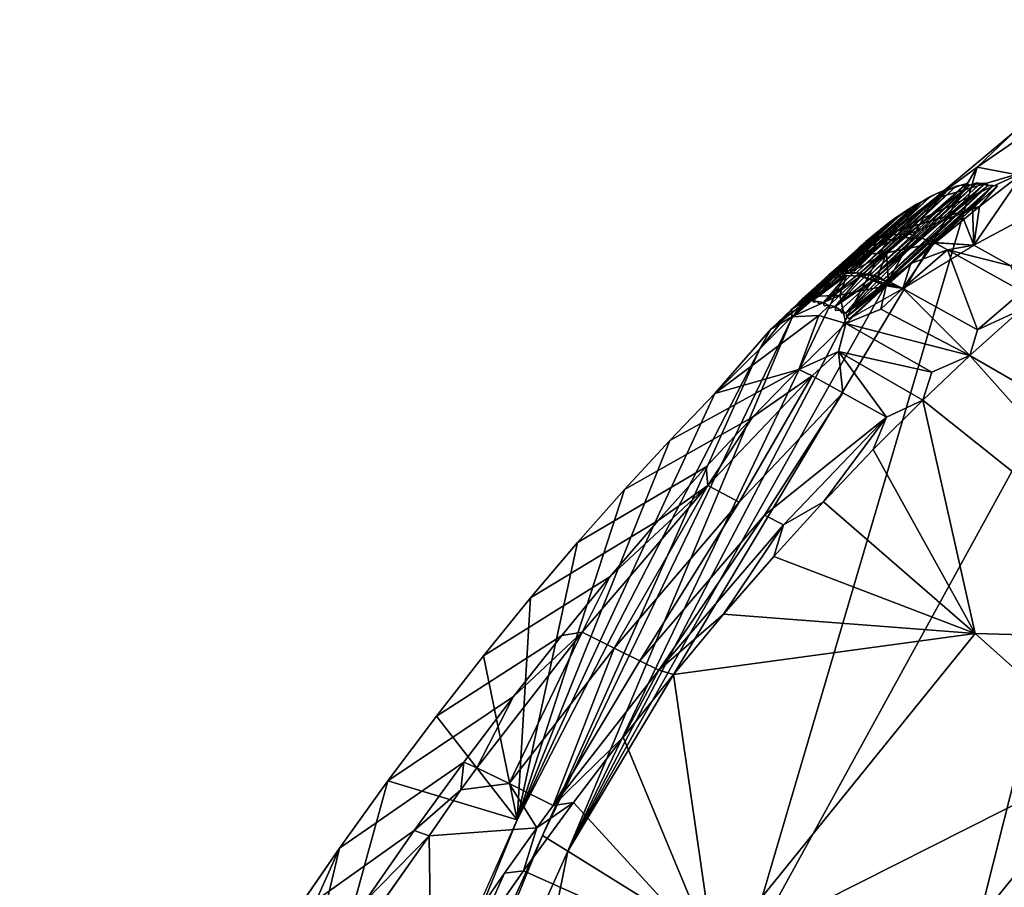
# Model space of a CAD drawing. Units: inches. Extents: x -18.9 to 14.2, y -17.5 to 17.5.
# Drawn here: x -17 to -15, y 10 to 11.8 of the extents above; entities that cross this region are included whole.
import ezdxf

# ---------------------------------------------------------------- set-up
doc = ezdxf.new("R2010")
doc.units = ezdxf.units.IN
doc.header["$MEASUREMENT"] = 0
doc.layers.add('SEAT-FABRIC', color=5, linetype='Continuous')

msp = doc.modelspace()

# ---------------------------------------------------------------- linework, layer by layer
at = {"layer": 'SEAT-FABRIC'}
for points in [[(-14.663, 11.7621, 35.6137), (-15.0911, 11.4668, 36.3691), (-15.0182, 11.5363, 36.4359)], [(-15.0911, 11.4668, 36.3691), (-14.663, 11.7621, 35.6137), (-14.7261, 11.3975, 35.1894)], [(-15.0182, 11.5363, 36.4359), (-15.1769, 11.4036, 36.524), (-14.9981, 11.457, 36.6465)], [(-15.0911, 11.4668, 36.3691), (-15.1769, 11.4036, 36.524), (-15.0182, 11.5363, 36.4359)], [(-15.5585, 9.8796, 35.2761), (-15.9095, 10.0982, 36.7044), (-15.0911, 11.4668, 36.3691)], [(-15.1769, 11.4036, 36.524), (-15.0911, 11.4668, 36.3691), (-15.9095, 10.0982, 36.7044)], [(-14.7261, 11.3975, 35.1894), (-15.5585, 9.8796, 35.2761), (-15.0911, 11.4668, 36.3691)], [(-14.8121, 11.4645, 36.5209), (-14.9981, 11.457, 36.6465), (-15.0981, 11.3111, 36.924)], [(-15.0981, 11.3111, 36.924), (-15.0235, 11.2695, 36.9474), (-14.8121, 11.4645, 36.5209)], [(-15.0863, 11.3885, 36.8023), (-14.9981, 11.457, 36.6465), (-15.2634, 11.3358, 36.6771)], [(-15.1769, 11.4036, 36.524), (-15.2634, 11.3358, 36.6771), (-14.9981, 11.457, 36.6465)], [(-14.9981, 11.457, 36.6465), (-15.0863, 11.3885, 36.8023), (-15.0981, 11.3111, 36.924)], [(-15.0693, 11.4303, 36.7591), (-15.206, 11.324, 36.9597), (-15.3533, 11.1756, 37.2287)], [(-15.3533, 11.1756, 37.2287), (-15.352, 11.1675, 37.2402), (-15.0693, 11.4303, 36.7591)], [(-15.0591, 11.4302, 36.7556), (-15.0693, 11.4303, 36.7591), (-15.352, 11.1675, 37.2402)], [(-15.352, 11.1675, 37.2402), (-15.2653, 11.2368, 37.1085), (-15.0591, 11.4302, 36.7556)], [(-15.3472, 11.1633, 37.2441), (-15.1201, 11.3671, 36.8681), (-15.0502, 11.4298, 36.7523)], [(-15.1492, 11.4216, 36.776), (-15.3332, 11.2552, 37.0819), (-15.1577, 11.4206, 36.774)], [(-15.3273, 11.2537, 37.0877), (-15.3332, 11.2552, 37.0819), (-15.1492, 11.4216, 36.776)], [(-15.3245, 11.2488, 37.0986), (-15.3273, 11.2537, 37.0877), (-15.1333, 11.4291, 36.7648)], [(-15.1333, 11.4291, 36.7648), (-15.3273, 11.2537, 37.0877), (-15.1492, 11.4216, 36.776)], [(-15.1056, 11.4312, 36.7643), (-15.3055, 11.2508, 37.0961), (-15.1116, 11.434, 36.759)], [(-15.2998, 11.248, 37.1009), (-15.3055, 11.2508, 37.0961), (-15.1056, 11.4312, 36.7643)], [(-15.2975, 11.2417, 37.1112), (-15.2998, 11.248, 37.1009), (-15.092, 11.4357, 36.7555)], [(-15.092, 11.4357, 36.7555), (-15.2998, 11.248, 37.1009), (-15.1056, 11.4312, 36.7643)], [(-15.0693, 11.4303, 36.7591), (-15.2786, 11.2414, 37.1069), (-15.0746, 11.4347, 36.754)], [(-15.273, 11.2372, 37.1111), (-15.2786, 11.2414, 37.1069), (-15.0693, 11.4303, 36.7591)], [(-15.2751, 11.3201, 36.9544), (-15.2385, 11.3264, 36.9558), (-15.1492, 11.4216, 36.776)], [(-15.0591, 11.4302, 36.7556), (-15.273, 11.2372, 37.1111), (-15.0693, 11.4303, 36.7591)], [(-15.273, 11.2372, 37.1111), (-15.0591, 11.4302, 36.7556), (-15.2717, 11.2311, 37.119)], [(-15.1768, 11.3163, 36.9619), (-15.2717, 11.2311, 37.119), (-15.0591, 11.4302, 36.7556)], [(-15.2653, 11.2368, 37.1085), (-15.1768, 11.3163, 36.9619), (-15.0591, 11.4302, 36.7556)], [(-15.2385, 11.3264, 36.9558), (-15.206, 11.324, 36.9597), (-15.1056, 11.4312, 36.7643)], [(-15.0693, 11.4303, 36.7591), (-15.0843, 11.434, 36.7572), (-15.206, 11.324, 36.9597)], [(-15.206, 11.324, 36.9597), (-15.0843, 11.434, 36.7572), (-15.1056, 11.4312, 36.7643)], [(-15.1201, 11.3671, 36.8681), (-15.1768, 11.3163, 36.9619), (-15.0591, 11.4302, 36.7556)], [(-15.1768, 11.3163, 36.9619), (-15.1003, 11.3848, 36.8353), (-15.0591, 11.4302, 36.7556)], [(-15.1716, 11.414, 36.7818), (-15.1492, 11.4216, 36.776), (-15.1577, 11.4206, 36.774)], [(-15.1492, 11.4216, 36.776), (-15.1233, 11.4307, 36.764), (-15.1333, 11.4291, 36.7648)], [(-15.1233, 11.4307, 36.764), (-15.1056, 11.4312, 36.7643), (-15.1116, 11.434, 36.759)], [(-15.0502, 11.4298, 36.7523), (-15.1201, 11.3671, 36.8681), (-15.0591, 11.4302, 36.7556)], [(-15.1056, 11.4312, 36.7643), (-15.0843, 11.434, 36.7572), (-15.092, 11.4357, 36.7555)], [(-15.1003, 11.3848, 36.8353), (-15.0502, 11.4298, 36.7523), (-15.0591, 11.4302, 36.7556)], [(-15.0502, 11.4298, 36.7523), (-15.1003, 11.3848, 36.8353), (-15.0863, 11.3885, 36.8023)], [(-15.0843, 11.434, 36.7572), (-15.0693, 11.4303, 36.7591), (-15.0746, 11.4347, 36.754)], [(-15.2634, 11.3358, 36.6771), (-15.1769, 11.4036, 36.524), (-15.9095, 10.0982, 36.7044)], [(-15.3474, 11.2547, 37.0748), (-15.3552, 11.2536, 37.071), (-15.1844, 11.4084, 36.7862)], [(-15.1844, 11.4084, 36.7862), (-15.3552, 11.2536, 37.071), (-15.201, 11.3984, 36.7986)], [(-15.201, 11.3984, 36.7986), (-15.1716, 11.414, 36.7818), (-15.1844, 11.4084, 36.7862)], [(-15.1699, 9.634, 33.8616), (-15.5585, 9.8796, 35.2761), (-14.7261, 11.3975, 35.1894)], [(-15.3673, 11.2517, 37.0625), (-15.3743, 11.2502, 37.0562), (-15.2122, 11.3932, 36.8008)], [(-15.201, 11.3984, 36.7986), (-15.3673, 11.2517, 37.0625), (-15.2122, 11.3932, 36.8008)], [(-15.3138, 11.3049, 36.9557), (-15.2751, 11.3201, 36.9544), (-15.201, 11.3984, 36.7986)], [(-15.2826, 11.3305, 36.9008), (-15.2276, 11.3337, 36.9344), (-15.0863, 11.3885, 36.8023)], [(-15.0863, 11.3885, 36.8023), (-15.2634, 11.3358, 36.6771), (-15.2826, 11.3305, 36.9008)], [(-15.2688, 11.3523, 36.8508), (-15.2268, 11.3838, 36.8104), (-15.2405, 11.375, 36.8183)], [(-15.1752, 11.3153, 36.9559), (-15.0863, 11.3885, 36.8023), (-15.2276, 11.3337, 36.9344)], [(-15.2268, 11.3838, 36.8104), (-15.201, 11.3984, 36.7986), (-15.2122, 11.3932, 36.8008)], [(-15.1003, 11.3848, 36.8353), (-15.1768, 11.3163, 36.9619), (-15.1752, 11.3153, 36.9559)], [(-15.0863, 11.3885, 36.8023), (-15.1752, 11.3153, 36.9559), (-15.0981, 11.3111, 36.924)], [(-15.0981, 11.3111, 36.924), (-15.1003, 11.3848, 36.8353), (-15.1752, 11.3153, 36.9559)], [(-14.36, 11.1175, 33.7883), (-15.1699, 9.634, 33.8616), (-14.7261, 11.3975, 35.1894)], [(-15.0863, 11.3885, 36.8023), (-15.1003, 11.3848, 36.8353), (-15.0981, 11.3111, 36.924)], [(-15.2674, 11.3561, 36.834), (-15.2526, 11.3667, 36.8251), (-15.3926, 11.2426, 37.0422)], [(-15.3858, 11.2462, 37.046), (-15.3926, 11.2426, 37.0422), (-15.2526, 11.3667, 36.8251)], [(-15.2405, 11.375, 36.8183), (-15.3858, 11.2462, 37.046), (-15.2526, 11.3667, 36.8251)], [(-15.3472, 11.1633, 37.2441), (-15.1752, 11.3153, 36.9559), (-15.1201, 11.3671, 36.8681)], [(-15.1201, 11.3671, 36.8681), (-15.1752, 11.3153, 36.9559), (-15.0981, 11.3111, 36.924)], [(-15.3926, 11.2426, 37.0422), (-15.3557, 11.2784, 36.9632), (-15.2674, 11.3561, 36.834)], [(-15.3557, 11.2784, 36.9632), (-15.2846, 11.3425, 36.8475), (-15.2674, 11.3561, 36.834)], [(-15.3517, 11.2816, 36.9597), (-15.3138, 11.3049, 36.9557), (-15.2688, 11.3523, 36.8508)], [(-15.2846, 11.3425, 36.8475), (-15.2688, 11.3523, 36.8508), (-15.2674, 11.3561, 36.834)], [(-15.3506, 11.2634, 36.828), (-15.2634, 11.3358, 36.6771), (-15.9095, 10.0982, 36.7044)], [(-15.2385, 11.3264, 36.9558), (-15.2751, 11.3201, 36.9544), (-15.3983, 11.1962, 37.1905)], [(-15.206, 11.324, 36.9597), (-15.2385, 11.3264, 36.9558), (-15.3749, 11.188, 37.2118)], [(-15.3749, 11.188, 37.2118), (-15.3652, 11.1805, 37.2238), (-15.206, 11.324, 36.9597)], [(-15.2826, 11.3305, 36.9008), (-15.3261, 11.3042, 36.8625), (-15.3702, 11.2661, 36.9376)], [(-15.327, 11.2921, 36.9765), (-15.2826, 11.3305, 36.9008), (-15.3702, 11.2661, 36.9376)], [(-15.3652, 11.1805, 37.2238), (-15.3533, 11.1756, 37.2287), (-15.206, 11.324, 36.9597)], [(-15.2846, 11.3425, 36.8475), (-15.3557, 11.2784, 36.9632), (-15.349, 11.2855, 36.9397)], [(-15.2634, 11.3358, 36.6771), (-15.3506, 11.2634, 36.828), (-15.3261, 11.3042, 36.8625)], [(-15.2723, 11.2953, 37.0103), (-15.2276, 11.3337, 36.9344), (-15.327, 11.2921, 36.9765)], [(-15.2276, 11.3337, 36.9344), (-15.2826, 11.3305, 36.9008), (-15.327, 11.2921, 36.9765)], [(-15.3261, 11.3042, 36.8625), (-15.2826, 11.3305, 36.9008), (-15.2634, 11.3358, 36.6771)], [(-15.3231, 11.3097, 36.8851), (-15.2846, 11.3425, 36.8475), (-15.2987, 11.3311, 36.8566)], [(-15.2987, 11.3311, 36.8566), (-15.3136, 11.3184, 36.8681), (-15.3231, 11.3097, 36.8851)], [(-15.2276, 11.3337, 36.9344), (-15.2723, 11.2953, 37.0103), (-15.1752, 11.3153, 36.9559)], [(-15.3138, 11.3049, 36.9557), (-15.3517, 11.2816, 36.9597), (-15.4333, 11.2034, 37.1234)], [(-15.4333, 11.2034, 37.1234), (-15.4283, 11.2016, 37.1447), (-15.3138, 11.3049, 36.9557)], [(-15.3138, 11.3049, 36.9557), (-15.4283, 11.2016, 37.1447), (-15.4201, 11.2, 37.1632)], [(-15.2751, 11.3201, 36.9544), (-15.3138, 11.3049, 36.9557), (-15.4201, 11.2, 37.1632)], [(-15.4126, 11.2288, 37.0229), (-15.4172, 11.2244, 37.0167), (-15.3279, 11.3056, 36.8792)], [(-15.3136, 11.3184, 36.8681), (-15.4126, 11.2288, 37.0229), (-15.3279, 11.3056, 36.8792)], [(-15.3231, 11.3097, 36.8851), (-15.3418, 11.2928, 36.8906), (-15.3868, 11.2519, 36.9661)], [(-15.3868, 11.2519, 36.9661), (-15.3517, 11.2816, 36.9597), (-15.3231, 11.3097, 36.8851)], [(-15.3702, 11.2661, 36.9376), (-15.3261, 11.3042, 36.8625), (-15.3506, 11.2634, 36.828)], [(-15.1752, 11.3153, 36.9559), (-15.3472, 11.1633, 37.2441), (-15.1768, 11.3163, 36.9619)], [(-15.2236, 11.2742, 37.0394), (-15.1768, 11.3163, 36.9619), (-15.3472, 11.1633, 37.2441)], [(-15.3418, 11.2928, 36.8906), (-15.3231, 11.3097, 36.8851), (-15.3279, 11.3056, 36.8792)], [(-15.3231, 11.3097, 36.8851), (-15.3136, 11.3184, 36.8681), (-15.3279, 11.3056, 36.8792)], [(-15.2683, 11.2341, 37.1135), (-15.1752, 11.3153, 36.9559), (-15.2723, 11.2953, 37.0103)], [(-15.2398, 11.224, 37.1146), (-15.1768, 11.3163, 36.9619), (-15.2653, 11.2368, 37.1085)], [(-15.0981, 11.3111, 36.924), (-15.1768, 11.3163, 36.9619), (-15.2398, 11.224, 37.1146)], [(-15.2236, 11.2742, 37.0394), (-15.1504, 11.3017, 36.9635), (-15.1768, 11.3163, 36.9619)], [(-15.1504, 11.3017, 36.9635), (-15.1752, 11.3153, 36.9559), (-15.1768, 11.3163, 36.9619)], [(-15.0981, 11.3111, 36.924), (-15.1752, 11.3153, 36.9559), (-15.1768, 11.3163, 36.9619)], [(-15.1504, 11.3017, 36.9635), (-15.0981, 11.3111, 36.924), (-15.1752, 11.3153, 36.9559)], [(-15.0235, 11.2695, 36.9474), (-15.0981, 11.3111, 36.924), (-15.1504, 11.3017, 36.9635)], [(-15.327, 11.2921, 36.9765), (-15.3702, 11.2661, 36.9376), (-15.3963, 11.2412, 37.0338)], [(-15.3963, 11.2412, 37.0338), (-15.3728, 11.2516, 37.0534), (-15.327, 11.2921, 36.9765)], [(-15.3868, 11.2519, 36.9661), (-15.3418, 11.2928, 36.8906), (-15.3703, 11.2648, 36.9152)], [(-15.327, 11.2921, 36.9765), (-15.3728, 11.2516, 37.0534), (-15.3461, 11.2562, 37.0718)], [(-15.3703, 11.2648, 36.9152), (-15.3418, 11.2928, 36.8906), (-15.3559, 11.2792, 36.9021)], [(-15.2723, 11.2953, 37.0103), (-15.327, 11.2921, 36.9765), (-15.3461, 11.2562, 37.0718)], [(-15.3461, 11.2562, 37.0718), (-15.3184, 11.2545, 37.0879), (-15.2723, 11.2953, 37.0103)], [(-15.2723, 11.2953, 37.0103), (-15.3184, 11.2545, 37.0879), (-15.2897, 11.2488, 37.0981)], [(-15.2683, 11.2341, 37.1135), (-15.2723, 11.2953, 37.0103), (-15.2897, 11.2488, 37.0981)], [(-15.2398, 11.224, 37.1146), (-15.1504, 11.3017, 36.9635), (-15.2236, 11.2742, 37.0394)], [(-15.1504, 11.3017, 36.9635), (-15.2398, 11.224, 37.1146), (-15.0904, 11.1416, 37.1614)], [(-15.0235, 11.2695, 36.9474), (-15.1504, 11.3017, 36.9635), (-15.0014, 11.218, 37.0117)], [(-15.0014, 11.218, 37.0117), (-15.1504, 11.3017, 36.9635), (-15.0904, 11.1416, 37.1614)], [(-15.3506, 11.2634, 36.828), (-15.4408, 11.1864, 36.9849), (-15.3702, 11.2661, 36.9376)], [(-15.4408, 11.1864, 36.9849), (-15.4369, 11.1948, 36.989), (-15.3702, 11.2661, 36.9376)], [(-15.3517, 11.2816, 36.9597), (-15.4405, 11.2011, 37.1081), (-15.4333, 11.2034, 37.1234)], [(-15.4402, 11.2035, 37.0796), (-15.4405, 11.2011, 37.1081), (-15.3517, 11.2816, 36.9597)], [(-15.3517, 11.2816, 36.9597), (-15.3868, 11.2519, 36.9661), (-15.4402, 11.2035, 37.0796)], [(-15.4304, 11.2065, 36.9964), (-15.3702, 11.2661, 36.9376), (-15.4369, 11.1948, 36.989)], [(-15.3703, 11.2648, 36.9152), (-15.4285, 11.2105, 37.0037), (-15.383, 11.2514, 36.9258)], [(-15.4245, 11.2158, 37.0067), (-15.4285, 11.2105, 37.0037), (-15.3703, 11.2648, 36.9152)], [(-15.3559, 11.2792, 36.9021), (-15.4245, 11.2158, 37.0067), (-15.3703, 11.2648, 36.9152)], [(-15.4013, 11.2328, 36.9476), (-15.3868, 11.2519, 36.9661), (-15.3703, 11.2648, 36.9152)], [(-15.4013, 11.2328, 36.9476), (-15.3703, 11.2648, 36.9152), (-15.383, 11.2514, 36.9258)], [(-15.2653, 11.2368, 37.1085), (-15.2236, 11.2742, 37.0394), (-15.3533, 11.1756, 37.2287)], [(-15.3533, 11.1756, 37.2287), (-15.2236, 11.2742, 37.0394), (-15.352, 11.1675, 37.2402)], [(-15.2236, 11.2742, 37.0394), (-15.2653, 11.2368, 37.1085), (-15.352, 11.1675, 37.2402)], [(-15.3472, 11.1633, 37.2441), (-15.2236, 11.2742, 37.0394), (-15.352, 11.1675, 37.2402)], [(-15.2236, 11.2742, 37.0394), (-15.3472, 11.1633, 37.2441), (-15.352, 11.1675, 37.2402)], [(-15.3472, 11.1633, 37.2441), (-15.2683, 11.2341, 37.1135), (-15.2236, 11.2742, 37.0394)], [(-15.2236, 11.2742, 37.0394), (-15.2683, 11.2341, 37.1135), (-15.2653, 11.2368, 37.1085)], [(-15.2398, 11.224, 37.1146), (-15.2236, 11.2742, 37.0394), (-15.2653, 11.2368, 37.1085)], [(-15.2236, 11.2742, 37.0394), (-15.2653, 11.2368, 37.1085), (-15.2398, 11.224, 37.1146)], [(-15.4617, 11.1648, 37.0151), (-15.3506, 11.2634, 36.828), (-15.9095, 10.0982, 36.7044)], [(-15.3506, 11.2634, 36.828), (-15.4617, 11.1648, 37.0151), (-15.4408, 11.1864, 36.9849)], [(-15.4451, 11.1969, 37.0403), (-15.4483, 11.1962, 37.0683), (-15.3868, 11.2519, 36.9661)], [(-15.3868, 11.2519, 36.9661), (-15.4483, 11.1962, 37.0683), (-15.4402, 11.2035, 37.0796)], [(-15.3868, 11.2519, 36.9661), (-15.4013, 11.2328, 36.9476), (-15.4451, 11.1969, 37.0403)], [(-15.4018, 11.2362, 37.0429), (-15.3787, 11.2462, 37.0633), (-15.4333, 11.2034, 37.1234)], [(-15.3787, 11.2462, 37.0633), (-15.4283, 11.2016, 37.1447), (-15.4333, 11.2034, 37.1234)], [(-15.383, 11.2514, 36.9258), (-15.4304, 11.2065, 36.9964), (-15.3959, 11.2374, 36.9376)], [(-15.4285, 11.2105, 37.0037), (-15.4304, 11.2065, 36.9964), (-15.383, 11.2514, 36.9258)], [(-15.4201, 11.2, 37.1632), (-15.4283, 11.2016, 37.1447), (-15.3787, 11.2462, 37.0633)], [(-15.3787, 11.2462, 37.0633), (-15.3524, 11.2504, 37.0823), (-15.4201, 11.2, 37.1632)], [(-15.4195, 11.2081, 37.1295), (-15.3655, 11.2109, 37.1645), (-15.3524, 11.2504, 37.0823)], [(-15.3524, 11.2504, 37.0823), (-15.3787, 11.2462, 37.0633), (-15.4195, 11.2081, 37.1295)], [(-15.4195, 11.2081, 37.1295), (-15.3787, 11.2462, 37.0633), (-15.4018, 11.2362, 37.0429)], [(-15.383, 11.2514, 36.9258), (-15.3959, 11.2374, 36.9376), (-15.4013, 11.2328, 36.9476)], [(-15.3524, 11.2504, 37.0823), (-15.3245, 11.2488, 37.0986), (-15.3983, 11.1962, 37.1905)], [(-15.3858, 11.2462, 37.046), (-15.3976, 11.24, 37.0366), (-15.3926, 11.2426, 37.0422)], [(-15.3963, 11.2412, 37.0338), (-15.3976, 11.24, 37.0366), (-15.3858, 11.2462, 37.046)], [(-15.3728, 11.2516, 37.0534), (-15.3963, 11.2412, 37.0338), (-15.3858, 11.2462, 37.046)], [(-15.3858, 11.2462, 37.046), (-15.3743, 11.2502, 37.0562), (-15.3728, 11.2516, 37.0534)], [(-15.3743, 11.2502, 37.0562), (-15.3858, 11.2462, 37.046), (-15.3801, 11.248, 37.053)], [(-15.3245, 11.2488, 37.0986), (-15.2975, 11.2417, 37.1112), (-15.3749, 11.188, 37.2118)], [(-15.3728, 11.2516, 37.0534), (-15.3743, 11.2502, 37.0562), (-15.3608, 11.2537, 37.0647)], [(-15.3608, 11.2537, 37.0647), (-15.3743, 11.2502, 37.0562), (-15.3673, 11.2517, 37.0625)], [(-15.3461, 11.2562, 37.0718), (-15.3728, 11.2516, 37.0534), (-15.3608, 11.2537, 37.0647)], [(-15.3655, 11.2109, 37.1645), (-15.3245, 11.2488, 37.0986), (-15.3524, 11.2504, 37.0823)], [(-15.3245, 11.2488, 37.0986), (-15.3655, 11.2109, 37.1645), (-15.2731, 11.2298, 37.1212)], [(-15.3608, 11.2537, 37.0647), (-15.3474, 11.2547, 37.0748), (-15.3461, 11.2562, 37.0718)], [(-15.3474, 11.2547, 37.0748), (-15.3608, 11.2537, 37.0647), (-15.3552, 11.2536, 37.071)], [(-15.3461, 11.2562, 37.0718), (-15.3474, 11.2547, 37.0748), (-15.3332, 11.2552, 37.0819)], [(-15.3332, 11.2552, 37.0819), (-15.3474, 11.2547, 37.0748), (-15.3401, 11.2545, 37.0802)], [(-15.3184, 11.2545, 37.0879), (-15.3461, 11.2562, 37.0718), (-15.3332, 11.2552, 37.0819)], [(-15.3184, 11.2545, 37.0879), (-15.3332, 11.2552, 37.0819), (-15.3273, 11.2537, 37.0877)], [(-15.3245, 11.2488, 37.0986), (-15.3184, 11.2545, 37.0879), (-15.3273, 11.2537, 37.0877)], [(-15.3137, 11.2516, 37.0946), (-15.3184, 11.2545, 37.0879), (-15.3245, 11.2488, 37.0986)], [(-15.2975, 11.2417, 37.1112), (-15.3245, 11.2488, 37.0986), (-15.2731, 11.2298, 37.1212)], [(-15.2918, 11.2475, 37.1005), (-15.3184, 11.2545, 37.0879), (-15.3055, 11.2508, 37.0961)], [(-15.3055, 11.2508, 37.0961), (-15.3184, 11.2545, 37.0879), (-15.3137, 11.2516, 37.0946)], [(-15.2918, 11.2475, 37.1005), (-15.2897, 11.2488, 37.0981), (-15.3184, 11.2545, 37.0879)], [(-15.2918, 11.2475, 37.1005), (-15.3055, 11.2508, 37.0961), (-15.2998, 11.248, 37.1009)], [(-15.2975, 11.2417, 37.1112), (-15.2918, 11.2475, 37.1005), (-15.2998, 11.248, 37.1009)], [(-15.2866, 11.2434, 37.1063), (-15.2918, 11.2475, 37.1005), (-15.2975, 11.2417, 37.1112)], [(-15.2897, 11.2488, 37.0981), (-15.2918, 11.2475, 37.1005), (-15.2786, 11.2414, 37.1069)], [(-15.2786, 11.2414, 37.1069), (-15.2918, 11.2475, 37.1005), (-15.2866, 11.2434, 37.1063)], [(-15.2897, 11.2488, 37.0981), (-15.2786, 11.2414, 37.1069), (-15.2683, 11.2341, 37.1135)], [(-15.4616, 11.183, 37.089), (-15.4195, 11.2081, 37.1295), (-15.4018, 11.2362, 37.0429)], [(-15.4018, 11.2362, 37.0429), (-15.4205, 11.2214, 37.0221), (-15.4616, 11.183, 37.089)], [(-15.4467, 11.1902, 37.0177), (-15.4013, 11.2328, 36.9476), (-15.4454, 11.1864, 37.0014)], [(-15.4013, 11.2328, 36.9476), (-15.4467, 11.1902, 37.0177), (-15.4451, 11.1969, 37.0403)], [(-15.4018, 11.2362, 37.0429), (-15.4405, 11.2011, 37.1081), (-15.4402, 11.2035, 37.0796)], [(-15.4333, 11.2034, 37.1234), (-15.4405, 11.2011, 37.1081), (-15.4018, 11.2362, 37.0429)], [(-15.4205, 11.2214, 37.0221), (-15.4018, 11.2362, 37.0429), (-15.4402, 11.2035, 37.0796)], [(-15.4304, 11.2065, 36.9964), (-15.4345, 11.2004, 36.9948), (-15.3959, 11.2374, 36.9376)], [(-15.3959, 11.2374, 36.9376), (-15.4345, 11.2004, 36.9948), (-15.4083, 11.2236, 36.9493)], [(-15.4156, 11.2258, 37.014), (-15.4304, 11.2065, 36.9964), (-15.4245, 11.2158, 37.0067)], [(-15.4245, 11.2158, 37.0067), (-15.4172, 11.2244, 37.0167), (-15.4156, 11.2258, 37.014)], [(-15.42, 11.21, 36.9607), (-15.4013, 11.2328, 36.9476), (-15.4083, 11.2236, 36.9493)], [(-15.4156, 11.2258, 37.014), (-15.4172, 11.2244, 37.0167), (-15.4077, 11.233, 37.0258)], [(-15.4077, 11.233, 37.0258), (-15.4172, 11.2244, 37.0167), (-15.4126, 11.2288, 37.0229)], [(-15.3963, 11.2412, 37.0338), (-15.4156, 11.2258, 37.014), (-15.4077, 11.233, 37.0258)], [(-15.4013, 11.2328, 36.9476), (-15.3959, 11.2374, 36.9376), (-15.4083, 11.2236, 36.9493)], [(-15.4077, 11.233, 37.0258), (-15.3976, 11.24, 37.0366), (-15.3963, 11.2412, 37.0338)], [(-15.3976, 11.24, 37.0366), (-15.4077, 11.233, 37.0258), (-15.4034, 11.2361, 37.0324)], [(-15.3539, 11.154, 37.2516), (-15.2731, 11.2298, 37.1212), (-15.3655, 11.2109, 37.1645)], [(-15.2731, 11.2298, 37.1212), (-15.3539, 11.154, 37.2516), (-15.2839, 11.1831, 37.1869)], [(-15.2975, 11.2417, 37.1112), (-15.2734, 11.2296, 37.1217), (-15.3533, 11.1756, 37.2287)], [(-15.2734, 11.2296, 37.1217), (-15.2653, 11.2368, 37.1085), (-15.3533, 11.1756, 37.2287)], [(-15.3472, 11.1633, 37.2441), (-15.2653, 11.2368, 37.1085), (-15.352, 11.1675, 37.2402)], [(-15.2653, 11.2368, 37.1085), (-15.3472, 11.1633, 37.2441), (-15.352, 11.1675, 37.2402)], [(-15.3472, 11.1633, 37.2441), (-15.2734, 11.2296, 37.1217), (-15.2653, 11.2368, 37.1085)], [(-15.3472, 11.1633, 37.2441), (-15.2653, 11.2368, 37.1085), (-15.2683, 11.2341, 37.1135)], [(-15.2734, 11.2296, 37.1217), (-15.3472, 11.1633, 37.2441), (-15.2398, 11.224, 37.1146)], [(-15.2731, 11.2298, 37.1212), (-15.2734, 11.2296, 37.1217), (-15.2975, 11.2417, 37.1112)], [(-15.2705, 11.2321, 37.117), (-15.2734, 11.2296, 37.1217), (-15.2975, 11.2417, 37.1112)], [(-15.2734, 11.2296, 37.1217), (-15.2705, 11.2321, 37.117), (-15.2975, 11.2417, 37.1112)], [(-15.2717, 11.2311, 37.119), (-15.2734, 11.2296, 37.1217), (-15.2975, 11.2417, 37.1112)], [(-15.2734, 11.2296, 37.1217), (-15.2717, 11.2311, 37.119), (-15.2975, 11.2417, 37.1112)], [(-15.2839, 11.1831, 37.1869), (-15.2398, 11.224, 37.1146), (-15.2731, 11.2298, 37.1212)], [(-15.2786, 11.2414, 37.1069), (-15.273, 11.2372, 37.1111), (-15.2683, 11.2341, 37.1135)], [(-15.2653, 11.2368, 37.1085), (-15.2734, 11.2296, 37.1217), (-15.2731, 11.2298, 37.1212)], [(-15.2734, 11.2296, 37.1217), (-15.2705, 11.2321, 37.117), (-15.2653, 11.2368, 37.1085)], [(-15.2734, 11.2296, 37.1217), (-15.2731, 11.2298, 37.1212), (-15.2717, 11.2311, 37.119)], [(-15.2734, 11.2296, 37.1217), (-15.2398, 11.224, 37.1146), (-15.2731, 11.2298, 37.1212)], [(-15.2731, 11.2298, 37.1212), (-15.2653, 11.2368, 37.1085), (-15.273, 11.2372, 37.1111)], [(-15.2683, 11.2341, 37.1135), (-15.2731, 11.2298, 37.1212), (-15.273, 11.2372, 37.1111)], [(-15.2717, 11.2311, 37.119), (-15.2653, 11.2368, 37.1085), (-15.2731, 11.2298, 37.1212)], [(-15.2717, 11.2311, 37.119), (-15.2731, 11.2298, 37.1212), (-15.2398, 11.224, 37.1146)], [(-15.2653, 11.2368, 37.1085), (-15.2683, 11.2341, 37.1135), (-15.273, 11.2372, 37.1111)], [(-15.2717, 11.2311, 37.119), (-15.2683, 11.2341, 37.1135), (-15.273, 11.2372, 37.1111)], [(-15.2653, 11.2368, 37.1085), (-15.2717, 11.2311, 37.119), (-15.2705, 11.2321, 37.117)], [(-15.2717, 11.2311, 37.119), (-15.2705, 11.2321, 37.117), (-15.2683, 11.2341, 37.1135)], [(-15.2398, 11.224, 37.1146), (-15.2705, 11.2321, 37.117), (-15.2717, 11.2311, 37.119)], [(-15.2653, 11.2368, 37.1085), (-15.2705, 11.2321, 37.117), (-15.2683, 11.2341, 37.1135)], [(-15.2683, 11.2341, 37.1135), (-15.2705, 11.2321, 37.117), (-15.2398, 11.224, 37.1146)], [(-15.2705, 11.2321, 37.117), (-15.2398, 11.224, 37.1146), (-15.2683, 11.2341, 37.1135)], [(-15.2683, 11.2341, 37.1135), (-15.2398, 11.224, 37.1146), (-15.2653, 11.2368, 37.1085)], [(-15.462, 11.1676, 37.1976), (-15.4195, 11.2081, 37.1295), (-15.5037, 11.1426, 37.1565)], [(-15.4195, 11.2081, 37.1295), (-15.4616, 11.183, 37.089), (-15.5037, 11.1426, 37.1565)], [(-15.3655, 11.2109, 37.1645), (-15.4195, 11.2081, 37.1295), (-15.462, 11.1676, 37.1976)], [(-15.4081, 11.1703, 37.2328), (-15.3655, 11.2109, 37.1645), (-15.462, 11.1676, 37.1976)], [(-15.4205, 11.2214, 37.0221), (-15.4357, 11.2017, 37.0061), (-15.4616, 11.183, 37.089)], [(-15.4205, 11.2214, 37.0221), (-15.4483, 11.1962, 37.0683), (-15.4451, 11.1969, 37.0403)], [(-15.4402, 11.2035, 37.0796), (-15.4483, 11.1962, 37.0683), (-15.4205, 11.2214, 37.0221)], [(-15.4357, 11.2017, 37.0061), (-15.4205, 11.2214, 37.0221), (-15.4451, 11.1969, 37.0403)], [(-15.4315, 11.1962, 36.9722), (-15.4408, 11.1864, 36.9849), (-15.42, 11.21, 36.9607)], [(-15.4345, 11.2004, 36.9948), (-15.4369, 11.1948, 36.989), (-15.4083, 11.2236, 36.9493)], [(-15.4304, 11.2065, 36.9964), (-15.4369, 11.1948, 36.989), (-15.4345, 11.2004, 36.9948)], [(-15.4245, 11.2158, 37.0067), (-15.4304, 11.2065, 36.9964), (-15.4285, 11.2105, 37.0037)], [(-15.4172, 11.2244, 37.0167), (-15.4245, 11.2158, 37.0067), (-15.4212, 11.2201, 37.0131)], [(-15.3655, 11.2109, 37.1645), (-15.4081, 11.1703, 37.2328), (-15.3539, 11.154, 37.2516)], [(-15.2398, 11.224, 37.1146), (-15.2839, 11.1831, 37.1869), (-15.106, 11.0898, 37.2369)], [(-15.0904, 11.1416, 37.1614), (-15.2398, 11.224, 37.1146), (-15.106, 11.0898, 37.2369)], [(-15.0014, 11.218, 37.0117), (-15.0904, 11.1416, 37.1614), (-15.0039, 11.1815, 37.0655)], [(-15.4617, 11.1648, 37.0151), (-15.4616, 11.183, 37.089), (-15.4357, 11.2017, 37.0061)], [(-15.4357, 11.2017, 37.0061), (-15.4454, 11.1864, 37.0014), (-15.4617, 11.1648, 37.0151)], [(-15.4454, 11.1864, 37.0014), (-15.4408, 11.1864, 36.9849), (-15.4617, 11.1648, 37.0151)], [(-15.4357, 11.2017, 37.0061), (-15.4451, 11.1969, 37.0403), (-15.4477, 11.1914, 37.0277)], [(-15.4357, 11.2017, 37.0061), (-15.4477, 11.1914, 37.0277), (-15.4467, 11.1902, 37.0177)], [(-15.4451, 11.1969, 37.0403), (-15.4467, 11.1902, 37.0177), (-15.4477, 11.1914, 37.0277)], [(-15.4454, 11.1864, 37.0014), (-15.4357, 11.2017, 37.0061), (-15.4467, 11.1902, 37.0177)], [(-15.4444, 11.199, 37.0999), (-15.4405, 11.2011, 37.1081), (-15.4402, 11.2035, 37.0796)], [(-15.4402, 11.2035, 37.0796), (-15.4405, 11.2011, 37.1081), (-15.4444, 11.199, 37.0999)], [(-15.4369, 11.1948, 36.989), (-15.4408, 11.1864, 36.9849), (-15.4315, 11.1962, 36.9722)], [(-15.4405, 11.2011, 37.1081), (-15.4333, 11.2034, 37.1234), (-15.4386, 11.201, 37.1182)], [(-15.4333, 11.2034, 37.1234), (-15.4405, 11.2011, 37.1081), (-15.4386, 11.201, 37.1182)], [(-15.4283, 11.2016, 37.1447), (-15.4333, 11.2034, 37.1234), (-15.4338, 11.2002, 37.138)], [(-15.4333, 11.2034, 37.1234), (-15.4283, 11.2016, 37.1447), (-15.4338, 11.2002, 37.138)], [(-15.4201, 11.2, 37.1632), (-15.4283, 11.2016, 37.1447), (-15.427, 11.199, 37.1569)], [(-15.4283, 11.2016, 37.1447), (-15.4201, 11.2, 37.1632), (-15.427, 11.199, 37.1569)], [(-15.4103, 11.1979, 37.1791), (-15.4201, 11.2, 37.1632), (-15.4176, 11.1965, 37.1767)], [(-15.4201, 11.2, 37.1632), (-15.4103, 11.1979, 37.1791), (-15.4176, 11.1965, 37.1767)], [(-15.4103, 11.1979, 37.1791), (-15.3983, 11.1962, 37.1905), (-15.4079, 11.1934, 37.1921)], [(-15.3983, 11.1962, 37.1905), (-15.4103, 11.1979, 37.1791), (-15.4079, 11.1934, 37.1921)], [(-15.3983, 11.1962, 37.1905), (-15.389, 11.1905, 37.2056), (-15.3974, 11.1895, 37.2057)], [(-15.389, 11.1905, 37.2056), (-15.3983, 11.1962, 37.1905), (-15.3974, 11.1895, 37.2057)], [(-15.3749, 11.188, 37.2118), (-15.389, 11.1905, 37.2056), (-15.3859, 11.1851, 37.2167)], [(-15.389, 11.1905, 37.2056), (-15.3749, 11.188, 37.2118), (-15.3859, 11.1851, 37.2167)], [(-15.3652, 11.1805, 37.2238), (-15.3749, 11.188, 37.2118), (-15.3743, 11.1799, 37.2262)], [(-15.3749, 11.188, 37.2118), (-15.3652, 11.1805, 37.2238), (-15.3743, 11.1799, 37.2262)], [(-15.4081, 11.1703, 37.2328), (-15.462, 11.1676, 37.1976), (-15.6157, 11.0142, 37.2602)], [(-15.6157, 11.0142, 37.2602), (-15.4477, 11.0619, 37.3989), (-15.4081, 11.1703, 37.2328)], [(-15.462, 11.1676, 37.1976), (-15.5037, 11.1426, 37.1565), (-15.6157, 11.0142, 37.2602)], [(-15.5037, 11.1426, 37.1565), (-15.4616, 11.183, 37.089), (-15.526, 11.1034, 37.1189)], [(-15.4477, 11.0619, 37.3989), (-15.3539, 11.154, 37.2516), (-15.4081, 11.1703, 37.2328)], [(-15.3652, 11.1805, 37.2238), (-15.3533, 11.1756, 37.2287), (-15.3621, 11.1754, 37.2314)], [(-15.3533, 11.1756, 37.2287), (-15.3652, 11.1805, 37.2238), (-15.3621, 11.1754, 37.2314)], [(-15.106, 11.0898, 37.2369), (-15.2839, 11.1831, 37.1869), (-15.3539, 11.154, 37.2516)], [(-15.0039, 11.1815, 37.0655), (-15.106, 11.0898, 37.2369), (-14.4116, 10.6887, 37.1543)], [(-15.106, 11.0898, 37.2369), (-15.0039, 11.1815, 37.0655), (-15.0904, 11.1416, 37.1614)], [(-15.9095, 10.0982, 36.7044), (-15.9606, 10.1298, 36.9272), (-15.4617, 11.1648, 37.0151)], [(-15.3539, 11.154, 37.2516), (-15.4477, 11.0619, 37.3989), (-15.3685, 11.0981, 37.3269)], [(-15.1817, 11.0564, 37.31), (-15.3539, 11.154, 37.2516), (-15.3685, 11.0981, 37.3269)], [(-15.106, 11.0898, 37.2369), (-15.3539, 11.154, 37.2516), (-15.1817, 11.0564, 37.31)], [(-14.8513, 9.4302, 32.8015), (-15.1699, 9.634, 33.8616), (-14.36, 11.1175, 33.7883)], [(-15.4214, 11.0492, 37.4053), (-15.3685, 11.0981, 37.3269), (-15.4477, 11.0619, 37.3989)], [(-15.3685, 11.0981, 37.3269), (-15.4214, 11.0492, 37.4053), (-15.3598, 11.0153, 37.4254)], [(-15.3685, 11.0981, 37.3269), (-15.3598, 11.0153, 37.4254), (-15.2723, 10.9665, 37.4546)], [(-15.2001, 11.0005, 37.3872), (-15.3685, 11.0981, 37.3269), (-15.2723, 10.9665, 37.4546)], [(-15.1817, 11.0564, 37.31), (-15.3685, 11.0981, 37.3269), (-15.2001, 11.0005, 37.3872)], [(-15.106, 11.0898, 37.2369), (-15.2001, 11.0005, 37.3872), (-14.5972, 10.5196, 37.4657)], [(-15.2001, 11.0005, 37.3872), (-15.106, 11.0898, 37.2369), (-15.1817, 11.0564, 37.31)], [(-14.5972, 10.5196, 37.4657), (-14.4116, 10.6887, 37.1543), (-15.106, 11.0898, 37.2369)], [(-15.6157, 11.0142, 37.2602), (-15.7059, 10.9203, 37.3985), (-15.4477, 11.0619, 37.3989)], [(-15.6299, 10.8297, 37.7185), (-15.4214, 11.0492, 37.4053), (-15.5402, 10.9669, 37.5402)], [(-15.4214, 11.0492, 37.4053), (-15.6299, 10.8297, 37.7185), (-15.5674, 10.7966, 37.7382)], [(-15.3598, 11.0153, 37.4254), (-15.4214, 11.0492, 37.4053), (-15.5674, 10.7966, 37.7382)], [(-15.4477, 11.0619, 37.3989), (-15.5402, 10.9669, 37.5402), (-15.4214, 11.0492, 37.4053)], [(-15.7059, 10.9203, 37.3985), (-15.6157, 11.0142, 37.2602), (-16.0108, 10.1607, 37.1503)], [(-15.2723, 10.9665, 37.4546), (-15.3598, 11.0153, 37.4254), (-15.5165, 10.7705, 37.7533)], [(-15.2001, 11.0005, 37.3872), (-15.2989, 10.9017, 37.5411), (-15.0951, 10.5336, 37.8295)], [(-15.2989, 10.9017, 37.5411), (-15.2001, 11.0005, 37.3872), (-15.2723, 10.9665, 37.4546)], [(-14.5972, 10.5196, 37.4657), (-15.2001, 11.0005, 37.3872), (-15.0951, 10.5336, 37.8295)], [(-15.5402, 10.9669, 37.5402), (-15.6332, 10.8672, 37.6785), (-15.6299, 10.8297, 37.7185)], [(-15.2723, 10.9665, 37.4546), (-15.5165, 10.7705, 37.7533), (-15.4783, 10.751, 37.7646)], [(-15.2723, 10.9665, 37.4546), (-15.4783, 10.751, 37.7646), (-15.3982, 10.7975, 37.6912)], [(-15.3982, 10.7975, 37.6912), (-15.2989, 10.9017, 37.5411), (-15.2723, 10.9665, 37.4546)], [(-15.7967, 10.8218, 37.5338), (-15.7059, 10.9203, 37.3985), (-16.0108, 10.1607, 37.1503)], [(-15.2989, 10.9017, 37.5411), (-15.3982, 10.7975, 37.6912), (-15.0951, 10.5336, 37.8295)], [(-15.6332, 10.8672, 37.6785), (-15.7292, 10.7597, 37.8173), (-15.6299, 10.8297, 37.7185)], [(-15.8904, 10.7157, 37.6696), (-15.7967, 10.8218, 37.5338), (-16.0108, 10.1607, 37.1503)], [(-15.8808, 10.5367, 38.0704), (-15.6299, 10.8297, 37.7185), (-15.8255, 10.6472, 37.9525)], [(-15.6299, 10.8297, 37.7185), (-15.8808, 10.5367, 38.0704), (-15.8174, 10.5045, 38.0899)], [(-15.7292, 10.7597, 37.8173), (-15.8255, 10.6472, 37.9525), (-15.6299, 10.8297, 37.7185)], [(-15.5674, 10.7966, 37.7382), (-15.6299, 10.8297, 37.7185), (-15.8174, 10.5045, 38.0899)], [(-15.5674, 10.7966, 37.7382), (-15.8174, 10.5045, 38.0899), (-15.7661, 10.4793, 38.1049)], [(-15.3982, 10.7975, 37.6912), (-15.4977, 10.6881, 37.8373), (-15.0951, 10.5336, 37.8295)], [(-15.4977, 10.6881, 37.8373), (-15.3982, 10.7975, 37.6912), (-15.4783, 10.751, 37.7646)], [(-15.5165, 10.7705, 37.7533), (-15.7661, 10.4793, 38.1049), (-15.7276, 10.4604, 38.1161)], [(-15.4783, 10.751, 37.7646), (-15.5165, 10.7705, 37.7533), (-15.7276, 10.4604, 38.1161)], [(-15.4783, 10.751, 37.7646), (-15.7276, 10.4604, 38.1161), (-15.5982, 10.5726, 37.9804)], [(-15.5982, 10.5726, 37.9804), (-15.4977, 10.6881, 37.8373), (-15.4783, 10.751, 37.7646)], [(-15.9843, 10.6048, 37.8019), (-15.8904, 10.7157, 37.6696), (-16.0108, 10.1607, 37.1503)], [(-15.4977, 10.6881, 37.8373), (-15.5982, 10.5726, 37.9804), (-15.0951, 10.5336, 37.8295)], [(-15.8255, 10.6472, 37.9525), (-15.9219, 10.5299, 38.084), (-15.8808, 10.5367, 38.0704)], [(-16.0784, 10.4891, 37.9305), (-15.9843, 10.6048, 37.8019), (-16.0108, 10.1607, 37.1503)], [(-15.6986, 10.4519, 38.1191), (-15.5982, 10.5726, 37.9804), (-15.7276, 10.4604, 38.1161)], [(-15.5982, 10.5726, 37.9804), (-15.6986, 10.4519, 38.1191), (-15.0951, 10.5336, 37.8295)], [(-16.0915, 10.2651, 38.3456), (-15.8808, 10.5367, 38.0704), (-16.0183, 10.4076, 38.2115)], [(-15.8808, 10.5367, 38.0704), (-16.0915, 10.2651, 38.3456), (-16.0274, 10.2335, 38.3652)], [(-15.8174, 10.5045, 38.0899), (-15.8808, 10.5367, 38.0704), (-16.0274, 10.2335, 38.3652)], [(-15.9219, 10.5299, 38.084), (-16.0183, 10.4076, 38.2115), (-15.8808, 10.5367, 38.0704)], [(-15.6173, 9.8882, 38.5499), (-15.0951, 10.5336, 37.8295), (-15.6986, 10.4519, 38.1191)], [(-15.0951, 10.5336, 37.8295), (-15.6173, 9.8882, 38.5499), (-14.8215, 10.2894, 37.8181)], [(-15.0951, 10.5336, 37.8295), (-14.8215, 10.2894, 37.8181), (-14.5972, 10.5196, 37.4657)], [(-15.8174, 10.5045, 38.0899), (-16.0274, 10.2335, 38.3652), (-15.9392, 10.1895, 38.3926)], [(-15.7661, 10.4793, 38.1049), (-15.8174, 10.5045, 38.0899), (-15.9392, 10.1895, 38.3926)], [(-16.1724, 10.3686, 38.0553), (-16.0784, 10.4891, 37.9305), (-16.0108, 10.1607, 37.1503)], [(-15.7276, 10.4604, 38.1161), (-15.7661, 10.4793, 38.1049), (-15.9392, 10.1895, 38.3926)], [(-15.7276, 10.4604, 38.1161), (-15.9392, 10.1895, 38.3926), (-15.7988, 10.3261, 38.2533)], [(-15.7988, 10.3261, 38.2533), (-15.6986, 10.4519, 38.1191), (-15.7276, 10.4604, 38.1161)], [(-15.6986, 10.4519, 38.1191), (-15.7988, 10.3261, 38.2533), (-15.6173, 9.8882, 38.5499)], [(-16.0183, 10.4076, 38.2115), (-16.1178, 10.2761, 38.3392), (-16.0915, 10.2651, 38.3456)], [(-16.2695, 10.239, 38.1803), (-16.1724, 10.3686, 38.0553), (-16.0108, 10.1607, 37.1503)], [(-15.8987, 10.1953, 38.3828), (-15.7988, 10.3261, 38.2533), (-15.9392, 10.1895, 38.3926)], [(-15.7988, 10.3261, 38.2533), (-15.8987, 10.1953, 38.3828), (-15.6173, 9.8882, 38.5499)], [(-15.6173, 9.8882, 38.5499), (-15.3222, 9.671, 38.5224), (-14.8215, 10.2894, 37.8181)], [(-14.8215, 10.2894, 37.8181), (-15.3222, 9.671, 38.5224), (-14.6008, 9.9878, 37.7218)], [(-16.1178, 10.2761, 38.3392), (-16.2169, 10.1395, 38.4624), (-16.1235, 10.2212, 38.3863)], [(-16.1235, 10.2212, 38.3863), (-16.0915, 10.2651, 38.3456), (-16.1178, 10.2761, 38.3392)], [(-16.0274, 10.2335, 38.3652), (-16.0915, 10.2651, 38.3456), (-16.1235, 10.2212, 38.3863)], [(-16.0108, 10.1607, 37.1503), (-16.7384, 8.5343, 37.2415), (-16.2695, 10.239, 38.1803)], [(-16.3662, 10.1044, 38.3008), (-16.2695, 10.239, 38.1803), (-16.7384, 8.5343, 37.2415)], [(-16.1869, 10.1287, 38.4685), (-16.1235, 10.2212, 38.3863), (-16.2169, 10.1395, 38.4624)], [(-15.9392, 10.1895, 38.3926), (-16.0274, 10.2335, 38.3652), (-15.9715, 10.1447, 38.4342)], [(-15.8987, 10.1953, 38.3828), (-15.9987, 10.0586, 38.5083), (-15.6173, 9.8882, 38.5499)], [(-15.9987, 10.0586, 38.5083), (-15.8987, 10.1953, 38.3828), (-15.9715, 10.1447, 38.4342)], [(-15.9392, 10.1895, 38.3926), (-15.9715, 10.1447, 38.4342), (-15.8987, 10.1953, 38.3828)], [(-15.9715, 10.1447, 38.4342), (-16.0363, 10.0538, 38.5157), (-15.9987, 10.0586, 38.5083)], [(-16.6348, 8.4826, 36.7912), (-16.6872, 8.5088, 37.0163), (-15.9606, 10.1298, 36.9272)], [(-15.9095, 10.0982, 36.7044), (-16.6348, 8.4826, 36.7912), (-15.9606, 10.1298, 36.9272)], [(-16.3371, 9.9162, 38.6436), (-16.1869, 10.1287, 38.4685), (-16.3154, 9.9978, 38.581)], [(-16.2169, 10.1395, 38.4624), (-16.3154, 9.9978, 38.581), (-16.1869, 10.1287, 38.4685)], [(-16.7384, 8.5343, 37.2415), (-17.006, 8.6663, 38.4295), (-16.3662, 10.1044, 38.3008)], [(-16.4624, 9.965, 38.4167), (-16.3662, 10.1044, 38.3008), (-17.006, 8.6663, 38.4295)], [(-16.271, 8.2994, 35.3496), (-16.6348, 8.4826, 36.7912), (-15.9095, 10.0982, 36.7044)], [(-15.5585, 9.8796, 35.2761), (-16.271, 8.2994, 35.3496), (-15.9095, 10.0982, 36.7044)], [(-16.0363, 10.0538, 38.5157), (-16.184, 9.842, 38.6909), (-16.0979, 9.9169, 38.6289)], [(-15.9987, 10.0586, 38.5083), (-16.0979, 9.9169, 38.6289), (-15.6173, 9.8882, 38.5499)], [(-16.0979, 9.9169, 38.6289), (-15.9987, 10.0586, 38.5083), (-16.0363, 10.0538, 38.5157)]]:
    msp.add_3dface(points, dxfattribs=at)
for points, invisible_edges in [([(-15.1116, 11.434, 36.759), (-15.3137, 11.2516, 37.0946), (-15.3245, 11.2488, 37.0986)], 1), ([(-15.3245, 11.2488, 37.0986), (-15.1233, 11.4307, 36.764), (-15.1116, 11.434, 36.759)], 1), ([(-15.1233, 11.4307, 36.764), (-15.3245, 11.2488, 37.0986), (-15.1333, 11.4291, 36.7648)], 1), ([(-15.3055, 11.2508, 37.0961), (-15.3137, 11.2516, 37.0946), (-15.1116, 11.434, 36.759)], 2), ([(-15.0843, 11.434, 36.7572), (-15.2975, 11.2417, 37.1112), (-15.092, 11.4357, 36.7555)], 1), ([(-15.0746, 11.4347, 36.754), (-15.2866, 11.2434, 37.1063), (-15.2975, 11.2417, 37.1112)], 1), ([(-15.2975, 11.2417, 37.1112), (-15.0843, 11.434, 36.7572), (-15.0746, 11.4347, 36.754)], 1), ([(-15.2786, 11.2414, 37.1069), (-15.2866, 11.2434, 37.1063), (-15.0746, 11.4347, 36.754)], 2), ([(-15.1492, 11.4216, 36.776), (-15.1716, 11.414, 36.7818), (-15.2751, 11.3201, 36.9544)], 2), ([(-15.1056, 11.4312, 36.7643), (-15.1233, 11.4307, 36.764), (-15.2385, 11.3264, 36.9558)], 2), ([(-15.2385, 11.3264, 36.9558), (-15.1233, 11.4307, 36.764), (-15.1492, 11.4216, 36.776)], 1), ([(-15.1201, 11.3671, 36.8681), (-15.0981, 11.3111, 36.924), (-15.0502, 11.4298, 36.7523)], 2), ([(-15.0981, 11.3111, 36.924), (-15.0502, 11.4298, 36.7523), (-15.0863, 11.3885, 36.8023)], 1), ([(-15.1577, 11.4206, 36.774), (-15.3401, 11.2545, 37.0802), (-15.3474, 11.2547, 37.0748)], 1), ([(-15.3474, 11.2547, 37.0748), (-15.1716, 11.414, 36.7818), (-15.1577, 11.4206, 36.774)], 1), ([(-15.1716, 11.414, 36.7818), (-15.3474, 11.2547, 37.0748), (-15.1844, 11.4084, 36.7862)], 1), ([(-15.3332, 11.2552, 37.0819), (-15.3401, 11.2545, 37.0802), (-15.1577, 11.4206, 36.774)], 2), ([(-15.2751, 11.3201, 36.9544), (-15.1716, 11.414, 36.7818), (-15.201, 11.3984, 36.7986)], 1), ([(-15.3743, 11.2502, 37.0562), (-15.2268, 11.3838, 36.8104), (-15.2122, 11.3932, 36.8008)], 1), ([(-15.2268, 11.3838, 36.8104), (-15.3743, 11.2502, 37.0562), (-15.2405, 11.375, 36.8183)], 1), ([(-15.3608, 11.2537, 37.0647), (-15.3673, 11.2517, 37.0625), (-15.201, 11.3984, 36.7986)], 12), ([(-15.3552, 11.2536, 37.071), (-15.3608, 11.2537, 37.0647), (-15.201, 11.3984, 36.7986)], 2), ([(-15.201, 11.3984, 36.7986), (-15.2268, 11.3838, 36.8104), (-15.3138, 11.3049, 36.9557)], 2), ([(-15.3138, 11.3049, 36.9557), (-15.2268, 11.3838, 36.8104), (-15.2688, 11.3523, 36.8508)], 1), ([(-15.3801, 11.248, 37.053), (-15.3858, 11.2462, 37.046), (-15.2405, 11.375, 36.8183)], 12), ([(-15.3743, 11.2502, 37.0562), (-15.3801, 11.248, 37.053), (-15.2405, 11.375, 36.8183)], 2), ([(-15.2405, 11.375, 36.8183), (-15.2526, 11.3667, 36.8251), (-15.2688, 11.3523, 36.8508)], 2), ([(-15.2688, 11.3523, 36.8508), (-15.2526, 11.3667, 36.8251), (-15.2674, 11.3561, 36.834)], 1), ([(-15.2688, 11.3523, 36.8508), (-15.2846, 11.3425, 36.8475), (-15.3517, 11.2816, 36.9597)], 2), ([(-15.3983, 11.1962, 37.1905), (-15.389, 11.1905, 37.2056), (-15.2385, 11.3264, 36.9558)], 2), ([(-15.2385, 11.3264, 36.9558), (-15.389, 11.1905, 37.2056), (-15.3749, 11.188, 37.2118)], 1), ([(-15.3517, 11.2816, 36.9597), (-15.2846, 11.3425, 36.8475), (-15.3231, 11.3097, 36.8851)], 1), ([(-15.2987, 11.3311, 36.8566), (-15.2846, 11.3425, 36.8475), (-15.349, 11.2855, 36.9397)], 12), ([(-15.349, 11.2855, 36.9397), (-15.3136, 11.3184, 36.8681), (-15.2987, 11.3311, 36.8566)], 12), ([(-15.4201, 11.2, 37.1632), (-15.4103, 11.1979, 37.1791), (-15.2751, 11.3201, 36.9544)], 2), ([(-15.4172, 11.2244, 37.0167), (-15.3418, 11.2928, 36.8906), (-15.3279, 11.3056, 36.8792)], 1), ([(-15.4077, 11.233, 37.0258), (-15.4126, 11.2288, 37.0229), (-15.3136, 11.3184, 36.8681)], 12), ([(-15.2751, 11.3201, 36.9544), (-15.4103, 11.1979, 37.1791), (-15.3983, 11.1962, 37.1905)], 1), ([(-15.4034, 11.2361, 37.0324), (-15.4077, 11.233, 37.0258), (-15.3136, 11.3184, 36.8681)], 2), ([(-15.349, 11.2855, 36.9397), (-15.4034, 11.2361, 37.0324), (-15.3136, 11.3184, 36.8681)], 1), ([(-15.3418, 11.2928, 36.8906), (-15.4172, 11.2244, 37.0167), (-15.3559, 11.2792, 36.9021)], 1), ([(-15.3557, 11.2784, 36.9632), (-15.4034, 11.2361, 37.0324), (-15.349, 11.2855, 36.9397)], 2), ([(-15.4156, 11.2258, 37.014), (-15.3702, 11.2661, 36.9376), (-15.4304, 11.2065, 36.9964)], 1), ([(-15.4212, 11.2201, 37.0131), (-15.4245, 11.2158, 37.0067), (-15.3559, 11.2792, 36.9021)], 12), ([(-15.4172, 11.2244, 37.0167), (-15.4212, 11.2201, 37.0131), (-15.3559, 11.2792, 36.9021)], 2), ([(-15.3702, 11.2661, 36.9376), (-15.4156, 11.2258, 37.014), (-15.3963, 11.2412, 37.0338)], 1), ([(-15.3976, 11.24, 37.0366), (-15.4034, 11.2361, 37.0324), (-15.3557, 11.2784, 36.9632)], 12), ([(-15.3926, 11.2426, 37.0422), (-15.3976, 11.24, 37.0366), (-15.3557, 11.2784, 36.9632)], 2), ([(-15.3524, 11.2504, 37.0823), (-15.4103, 11.1979, 37.1791), (-15.4201, 11.2, 37.1632)], 1), ([(-15.3983, 11.1962, 37.1905), (-15.4103, 11.1979, 37.1791), (-15.3524, 11.2504, 37.0823)], 2), ([(-15.3245, 11.2488, 37.0986), (-15.389, 11.1905, 37.2056), (-15.3983, 11.1962, 37.1905)], 1), ([(-15.3749, 11.188, 37.2118), (-15.389, 11.1905, 37.2056), (-15.3245, 11.2488, 37.0986)], 2), ([(-15.4013, 11.2328, 36.9476), (-15.42, 11.21, 36.9607), (-15.4454, 11.1864, 37.0014)], 2), ([(-15.2975, 11.2417, 37.1112), (-15.3652, 11.1805, 37.2238), (-15.3749, 11.188, 37.2118)], 1), ([(-15.3533, 11.1756, 37.2287), (-15.3652, 11.1805, 37.2238), (-15.2975, 11.2417, 37.1112)], 2), ([(-15.42, 11.21, 36.9607), (-15.4408, 11.1864, 36.9849), (-15.4454, 11.1864, 37.0014)], 12), ([(-15.4083, 11.2236, 36.9493), (-15.4369, 11.1948, 36.989), (-15.42, 11.21, 36.9607)], 2), ([(-15.42, 11.21, 36.9607), (-15.4369, 11.1948, 36.989), (-15.4315, 11.1962, 36.9722)], 1), ([(-15.4617, 11.1648, 37.0151), (-15.526, 11.1034, 37.1189), (-15.4616, 11.183, 37.089)], 1), ([(-15.526, 11.1034, 37.1189), (-15.4617, 11.1648, 37.0151), (-15.9606, 10.1298, 36.9272)], 1), ([(-15.526, 11.1034, 37.1189), (-15.6157, 11.0142, 37.2602), (-15.5037, 11.1426, 37.1565)], 1), ([(-15.6157, 11.0142, 37.2602), (-15.526, 11.1034, 37.1189), (-16.0108, 10.1607, 37.1503)], 1), ([(-15.9606, 10.1298, 36.9272), (-16.0108, 10.1607, 37.1503), (-15.526, 11.1034, 37.1189)], 1), ([(-15.5402, 10.9669, 37.5402), (-15.4477, 11.0619, 37.3989), (-15.7059, 10.9203, 37.3985)], 12), ([(-15.3598, 11.0153, 37.4254), (-15.5674, 10.7966, 37.7382), (-15.5165, 10.7705, 37.7533)], 2), ([(-15.6332, 10.8672, 37.6785), (-15.5402, 10.9669, 37.5402), (-15.7967, 10.8218, 37.5338)], 12), ([(-15.7059, 10.9203, 37.3985), (-15.7967, 10.8218, 37.5338), (-15.5402, 10.9669, 37.5402)], 12), ([(-15.7292, 10.7597, 37.8173), (-15.6332, 10.8672, 37.6785), (-15.8904, 10.7157, 37.6696)], 12), ([(-15.7967, 10.8218, 37.5338), (-15.8904, 10.7157, 37.6696), (-15.6332, 10.8672, 37.6785)], 12), ([(-15.5165, 10.7705, 37.7533), (-15.5674, 10.7966, 37.7382), (-15.7661, 10.4793, 38.1049)], 1), ([(-15.8255, 10.6472, 37.9525), (-15.7292, 10.7597, 37.8173), (-15.9843, 10.6048, 37.8019)], 12), ([(-15.8904, 10.7157, 37.6696), (-15.9843, 10.6048, 37.8019), (-15.7292, 10.7597, 37.8173)], 12), ([(-15.9843, 10.6048, 37.8019), (-16.0784, 10.4891, 37.9305), (-15.8255, 10.6472, 37.9525)], 12), ([(-15.9219, 10.5299, 38.084), (-15.8255, 10.6472, 37.9525), (-16.0784, 10.4891, 37.9305)], 12), ([(-16.0183, 10.4076, 38.2115), (-15.9219, 10.5299, 38.084), (-16.1724, 10.3686, 38.0553)], 12), ([(-16.0784, 10.4891, 37.9305), (-16.1724, 10.3686, 38.0553), (-15.9219, 10.5299, 38.084)], 12), ([(-16.1178, 10.2761, 38.3392), (-16.0183, 10.4076, 38.2115), (-16.2695, 10.239, 38.1803)], 12), ([(-16.1724, 10.3686, 38.0553), (-16.2695, 10.239, 38.1803), (-16.0183, 10.4076, 38.2115)], 12), ([(-16.2169, 10.1395, 38.4624), (-16.1178, 10.2761, 38.3392), (-16.3662, 10.1044, 38.3008)], 12), ([(-16.2695, 10.239, 38.1803), (-16.3662, 10.1044, 38.3008), (-16.1178, 10.2761, 38.3392)], 12), ([(-15.9715, 10.1447, 38.4342), (-16.1235, 10.2212, 38.3863), (-16.1869, 10.1287, 38.4685)], 1), ([(-16.0274, 10.2335, 38.3652), (-16.1235, 10.2212, 38.3863), (-15.9715, 10.1447, 38.4342)], 2), ([(-16.6872, 8.5088, 37.0163), (-16.7384, 8.5343, 37.2415), (-16.0108, 10.1607, 37.1503)], 1), ([(-15.9606, 10.1298, 36.9272), (-16.6872, 8.5088, 37.0163), (-16.0108, 10.1607, 37.1503)], 12), ([(-15.9715, 10.1447, 38.4342), (-16.1869, 10.1287, 38.4685), (-16.0363, 10.0538, 38.5157)], 2), ([(-16.3154, 9.9978, 38.581), (-16.2169, 10.1395, 38.4624), (-16.4624, 9.965, 38.4167)], 12), ([(-16.3662, 10.1044, 38.3008), (-16.4624, 9.965, 38.4167), (-16.2169, 10.1395, 38.4624)], 12), ([(-16.1869, 10.1287, 38.4685), (-16.3371, 9.9162, 38.6436), (-16.184, 9.842, 38.6909)], 2), ([(-16.0363, 10.0538, 38.5157), (-16.1869, 10.1287, 38.4685), (-16.184, 9.842, 38.6909)], 1)]:
    msp.add_3dface(points, dxfattribs=dict(at, invisible_edges=invisible_edges))

doc.saveas('drawing.dxf')
